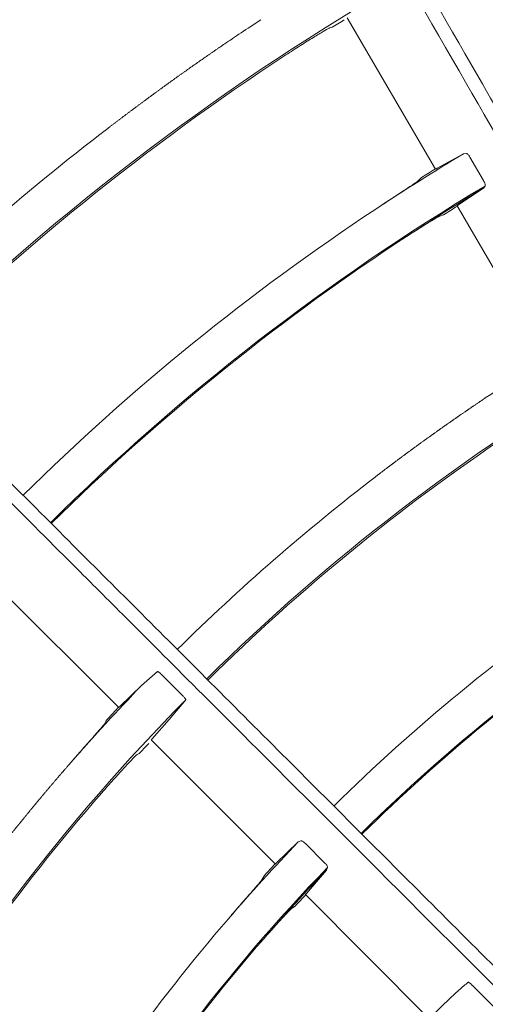
# Model space of a CAD drawing. Extents: x 0 to 420, y 0 to 297.
# Drawn here: x 111 to 113, y 228 to 232 of the extents above; entities that cross this region are included whole.
import ezdxf

# ---------------------------------------------------------------- set-up
doc = ezdxf.new("R2010")
doc.units = 0
doc.layers.add('M0', color=3, linetype='CONTINUOUS')

msp = doc.modelspace()

# ---------------------------------------------------------------- linework, layer by layer
at = {"layer": 'M0', "color": 1, "linetype": 'CONTINUOUS', "lineweight": 13}
for p, q in [((112.477219, 232.031378), (112.51603, 232.055283)), ((112.51603, 232.055283), (112.525448, 232.061097)), ((112.537564, 232.070022), (112.895789, 231.457519)), ((112.468977, 232.030105), (112.477219, 232.031378)), ((113.008226, 231.519068), (112.901988, 231.460698)), ((113.020009, 231.520651), (113.008226, 231.519068)), ((113.08984, 231.410803), (113.034446, 231.506121)), ((112.901988, 231.460698), (112.896242, 231.457616)), ((112.896242, 231.457616), (112.896553, 231.457968)), ((112.838951, 231.423556), (112.828242, 231.412521)), ((112.988358, 231.312338), (113.089181, 231.379886)), ((113.089181, 231.379886), (113.09586, 231.389069)), ((112.983063, 231.308611), (112.988358, 231.312338)), ((112.983431, 231.308697), (112.983063, 231.308611)), ((112.983199, 231.308562), (113.339545, 230.694878)), ((112.91292, 231.267507), (112.92743, 231.272326)), ((111.110198, 229.779448), (111.613234, 229.278904)), ((111.770309, 229.424336), (111.705357, 229.367274)), ((111.871118, 229.327347), (111.786426, 229.411992)), ((111.705357, 229.367274), (111.617634, 229.282888)), ((111.817551, 229.230115), (111.884541, 229.309857)), ((111.600894, 229.267556), (111.569448, 229.233481)), ((111.611352, 229.278739), (111.600894, 229.267556)), ((111.612338, 229.279791), (111.611352, 229.278739)), ((111.617634, 229.282888), (111.612944, 229.27846)), ((111.612944, 229.27846), (111.613103, 229.278772)), ((111.562473, 229.225814), (111.559297, 229.217356)), ((111.569448, 229.233481), (111.562473, 229.225814)), ((111.74908, 229.151522), (111.817551, 229.230115)), ((111.744988, 229.14659), (111.74908, 229.151522)), ((111.74524, 229.146726), (111.744988, 229.14659)), ((111.745645, 229.147132), (112.247033, 228.644967)), ((111.696071, 229.092154), (111.727196, 229.125528)), ((111.727196, 229.125528), (111.734767, 229.13365)), ((111.435661, 229.074637), (111.421103, 229.058007)), ((111.688026, 229.08844), (111.696071, 229.092154)), ((112.340093, 228.734699), (112.251005, 228.648586)), ((112.350764, 228.739047), (112.340093, 228.734699)), ((112.446517, 228.65064), (112.368487, 228.728532)), ((112.251005, 228.648586), (112.246331, 228.644142)), ((112.246331, 228.644142), (112.246453, 228.644386)), ((112.454074, 228.620953), (112.457959, 228.631438)), ((112.203072, 228.599236), (112.194397, 228.583998)), ((112.372482, 228.526593), (112.454074, 228.620953)), ((112.368397, 228.521629), (112.372482, 228.526593)), ((112.368612, 228.521745), (112.368397, 228.521629)), ((112.369291, 228.522422), (112.869435, 228.019083)), ((112.313083, 228.465118), (112.327398, 228.475065)), ((113.128399, 228.069824), (113.043768, 228.154533))]:
    msp.add_line(p, q, dxfattribs=at)
for centre, radius, start, end in [((117.854051, 223.430617), 11.934568, 120.321214, 134.731185), ((117.854072, 223.430587), 11.927984, 122.863874, 134.731003), ((117.854077, 223.430582), 11.050416, 120.768557, 134.709645), ((117.854091, 223.430567), 11.207012, 123.011972, 134.713698), ((117.854071, 223.430592), 10.156603, 120.366728, 134.684107), ((117.854091, 223.430565), 10.150013, 123.242861, 134.683877), ((117.853965, 223.430712), 10.324821, 127.499944, 134.68931), ((117.853811, 223.430996), 9.428499, 120.925933, 123.474651), ((117.819609, 223.486001), 9.370791, 121.702527, 122.107457), ((117.854095, 223.430559), 9.272469, 120.874368, 134.653952), ((117.854248, 223.430315), 9.268309, 120.938973, 123.530143), ((117.860629, 223.420159), 9.27324, 121.72894, 122.139483), ((117.854154, 223.430487), 9.429113, 123.474683, 134.659642), ((117.854062, 223.430604), 9.267965, 123.530175, 134.653835), ((117.853991, 223.430712), 8.546836, 121.005045, 123.821267), ((117.85411, 223.43054), 8.378671, 120.436495, 134.617016), ((117.894836, 223.369847), 8.620135, 123.821638, 123.937595), ((117.854072, 223.430592), 8.37198, 123.902206, 134.616773), ((117.853949, 223.430731), 8.546795, 127.499922, 134.624687), ((117.854092, 223.430564), 7.494487, 121.055635, 134.571862), ((117.854084, 223.430575), 7.651001, 124.257136, 134.580634), ((117.85414, 223.430503), 7.490092, 124.349868, 134.571543), ((117.854279, 223.430403), 8.547262, 136.005181, 138.821264), ((117.854102, 223.430559), 8.378652, 135.436469, 149.617023), ((117.596364, 223.655603), 8.204865, 138.819066, 138.940891), ((117.854088, 223.430572), 8.372006, 138.902213, 149.616745), ((117.8543, 223.43038), 7.651292, 136.111445, 139.257082), ((117.854135, 223.430538), 7.494536, 136.05569, 149.571826), ((117.85196, 223.432628), 7.65531, 137.078255, 137.553216), ((117.854686, 223.43003), 7.490813, 136.134182, 139.349658), ((117.851377, 223.433058), 7.47905, 137.128031, 137.611759), ((117.854068, 223.430587), 7.650981, 139.257121, 149.580648), ((117.854085, 223.430576), 7.490002, 139.349832, 149.571629)]:
    msp.add_arc(centre, radius, start, end, dxfattribs=at)
at = {"layer": 'M0', "color": 1, "linetype": 'CONTINUOUS', "lineweight": 13, "extrusion": (0, 0, -1)}
for points, knots in [([(109.702562, 237.661424), (109.802973, 237.487508), (109.903383, 237.313592), (109.978325, 237.183789), (110.053267, 237.053985), (110.10274, 236.968294), (110.192372, 236.813048), (110.311909, 236.606002), (110.502872, 236.275246), (110.62057, 236.071388), (110.708865, 235.918456), (110.755928, 235.83694), (110.834722, 235.700465), (110.939806, 235.518453), (111.101328, 235.238689), (111.26313, 234.958441), (111.424931, 234.678193), (111.587011, 234.397462), (111.691689, 234.216155), (111.73095, 234.148152), (111.762136, 234.094136), (111.798848, 234.030549), (111.896765, 233.860952), (112.033992, 233.623267), (112.227563, 233.287994), (112.485743, 232.840813), (112.844154, 232.220026), (113.085279, 231.802385), (113.266164, 231.489084), (113.381046, 231.290103), (113.514234, 231.059414), (113.647422, 230.828725), (113.798917, 230.566329), (113.943233, 230.316366), (114.087548, 230.066404), (114.224686, 229.828875), (114.372261, 229.573267), (114.519837, 229.317659), (114.67785, 229.043973), (114.801309, 228.830135), (114.924768, 228.616298), (115.013674, 228.462308), (115.10258, 228.308318)], [0, 0, 0, 0, 1, 1, 1, 2, 2, 2, 3, 3, 3, 4, 4, 4, 5, 5, 5, 6, 6, 6, 7, 7, 7, 8, 8, 8, 9, 9, 9, 10, 10, 10, 11, 11, 11, 12, 12, 12, 13, 13, 13, 14, 14, 14, 14]), ([(106.297104, 235.06675), (106.439106, 234.924748), (106.581107, 234.782747), (106.687091, 234.676763), (106.793075, 234.570779), (106.863042, 234.500812), (106.9898, 234.374054), (107.158851, 234.205003), (107.428913, 233.934941), (107.595363, 233.768491), (107.720231, 233.643623), (107.786788, 233.577066), (107.89822, 233.465634), (108.046832, 233.317022), (108.275258, 233.088596), (108.504079, 232.859775), (108.732901, 232.630953), (108.962117, 232.401736), (109.110154, 232.2537), (109.165678, 232.198176), (109.209781, 232.154073), (109.2617, 232.102154), (109.400175, 231.963679), (109.594244, 231.76961), (109.867994, 231.49586), (110.233116, 231.130738), (110.739986, 230.623868), (111.080989, 230.282865), (111.336798, 230.027056), (111.499265, 229.864589), (111.687622, 229.676232), (111.875978, 229.487876), (112.090224, 229.27363), (112.294318, 229.069536), (112.498411, 228.865443), (112.692353, 228.671501), (112.901056, 228.462798), (113.109759, 228.254095), (113.333223, 228.030631), (113.507821, 227.856033), (113.682418, 227.681436), (113.808151, 227.555704), (113.933883, 227.429972)], [0, 0, 0, 0, 1, 1, 1, 2, 2, 2, 3, 3, 3, 4, 4, 4, 5, 5, 5, 6, 6, 6, 7, 7, 7, 8, 8, 8, 9, 9, 9, 10, 10, 10, 11, 11, 11, 12, 12, 12, 13, 13, 13, 14, 14, 14, 14]), ([(115.019394, 228.3404), (115.010786, 228.35531), (115.002179, 228.37022), (114.990846, 228.389849), (114.976036, 228.415502), (114.956574, 228.449214), (114.934884, 228.486783), (114.877047, 228.586967), (114.803378, 228.714572), (114.711037, 228.874519), (114.464805, 229.301026), (114.085805, 229.957501), (113.815676, 230.425388), (113.625658, 230.754516), (113.489513, 230.990327), (113.395782, 231.152674), (113.377047, 231.185123), (113.360007, 231.214638), (113.339829, 231.249587), (113.286024, 231.342779), (113.209912, 231.474609), (113.116025, 231.637224), (112.865707, 232.070781), (112.489037, 232.723171), (112.220963, 233.187464), (112.03323, 233.512611), (111.898756, 233.74551), (111.80308, 233.911223), (111.792665, 233.929261), (111.78271, 233.946503), (111.772755, 233.963745)], [0, 0, 0, 0, 1, 1, 1, 2, 2, 2, 3, 3, 3, 4, 4, 4, 5, 5, 5, 6, 6, 6, 7, 7, 7, 8, 8, 8, 9, 9, 9, 10, 10, 10, 10]), ([(112.188175, 232.062094), (112.133611, 232.025824), (112.079047, 231.989553), (112.042693, 231.964822), (112.039284, 231.962503), (112.036036, 231.960286), (112.033655, 231.958661), (112.03187, 231.957442), (112.030571, 231.956556), (112.029139, 231.955577), (112.027707, 231.954599), (112.026141, 231.953528), (112.024624, 231.952491), (112.023108, 231.951453), (112.02164, 231.950449), (112.020111, 231.949402), (112.018582, 231.948355), (112.016992, 231.947264), (112.015601, 231.94631), (112.014209, 231.945357), (112.013018, 231.94454), (112.011091, 231.943217), (112.008522, 231.941453), (112.004645, 231.938789), (112.002076, 231.937023), (112.00015, 231.935698), (111.998958, 231.934877), (111.997571, 231.933922), (111.996184, 231.932966), (111.994602, 231.931876), (111.993068, 231.930818), (111.991535, 231.929761), (111.990051, 231.928737), (111.988567, 231.927713), (111.987083, 231.926689), (111.985599, 231.925664), (111.984067, 231.924605), (111.982535, 231.923546), (111.980955, 231.922453), (111.979569, 231.921495), (111.978184, 231.920537), (111.976995, 231.919714), (111.975073, 231.918382), (111.97251, 231.916607), (111.968646, 231.913927), (111.966085, 231.912149), (111.964164, 231.910816), (111.962976, 231.909991), (111.961593, 231.90903), (111.960211, 231.908068), (111.958632, 231.906971), (111.957104, 231.905908), (111.955575, 231.904844), (111.954095, 231.903814), (111.952615, 231.902783), (111.951136, 231.901752), (111.949656, 231.900721), (111.948128, 231.899656), (111.946601, 231.89859), (111.945025, 231.897491), (111.943644, 231.896527), (111.942263, 231.895563), (111.941077, 231.894735), (111.93916, 231.893395), (111.936605, 231.891608), (111.932752, 231.888912), (111.930199, 231.887124), (111.928284, 231.885783), (111.9271, 231.884953), (111.92572, 231.883986), (111.924341, 231.883018), (111.922765, 231.881913), (111.921244, 231.880844), (111.919722, 231.879776), (111.918255, 231.878745), (111.916769, 231.877701), (111.915284, 231.876656), (111.913781, 231.875599), (111.912296, 231.874555), (111.910811, 231.87351), (111.909344, 231.872477), (111.907824, 231.871407), (111.906304, 231.870336), (111.904731, 231.869227), (111.903354, 231.868256), (111.901977, 231.867285), (111.900796, 231.866452), (111.898886, 231.865103), (111.89634, 231.863304), (111.8925, 231.86059), (111.889955, 231.85879), (111.888046, 231.857439), (111.886866, 231.856603), (111.885491, 231.85563), (111.884117, 231.854656), (111.882549, 231.853544), (111.88103, 231.852467), (111.87951, 231.851389), (111.87804, 231.850346), (111.87657, 231.849302), (111.8751, 231.848258), (111.873629, 231.847214), (111.872111, 231.846135), (111.870593, 231.845056), (111.869027, 231.843941), (111.867655, 231.842965), (111.866282, 231.841989), (111.865104, 231.84115), (111.8632, 231.839793), (111.860661, 231.837984), (111.856833, 231.835253), (111.854295, 231.833442), (111.852392, 231.832084), (111.851216, 231.831243), (111.849846, 231.830263), (111.848475, 231.829284), (111.846912, 231.828166), (111.845397, 231.827082), (111.843883, 231.825998), (111.842416, 231.824948), (111.840951, 231.823898), (111.839485, 231.822848), (111.83802, 231.821797), (111.836506, 231.820712), (111.834993, 231.819626), (111.833431, 231.818506), (111.832063, 231.817524), (111.830695, 231.816542), (111.82952, 231.815698), (111.827622, 231.814333), (111.825091, 231.812513), (111.821274, 231.809766), (111.818744, 231.807944), (111.816847, 231.806578), (111.815674, 231.805731), (111.814308, 231.804746), (111.812942, 231.803761), (111.811383, 231.802636), (111.809873, 231.801546), (111.808363, 231.800456), (111.806901, 231.7994), (111.80544, 231.798344), (111.803979, 231.797287), (111.802518, 231.796231), (111.801009, 231.795139), (111.7995, 231.794047), (111.797943, 231.792919), (111.796579, 231.791931), (111.795215, 231.790943), (111.794044, 231.790095), (111.792151, 231.788722), (111.789628, 231.786891), (111.785822, 231.784128), (111.783301, 231.782296), (111.781409, 231.780921), (111.78024, 231.78007), (111.778878, 231.779079), (111.777516, 231.778088), (111.775962, 231.776957), (111.774457, 231.77586), (111.772951, 231.774763), (111.771495, 231.773701), (111.770038, 231.772638), (111.768581, 231.771576), (111.767124, 231.770513), (111.76562, 231.769415), (111.764116, 231.768316), (111.762564, 231.767183), (111.761204, 231.766189), (111.759844, 231.765195), (111.758677, 231.764342), (111.75679, 231.762961), (111.754275, 231.761119), (111.750481, 231.75834), (111.747967, 231.756497), (111.746081, 231.755115), (111.744915, 231.754259), (111.743558, 231.753262), (111.7422, 231.752265), (111.740651, 231.751127), (111.73915, 231.750024), (111.737649, 231.748921), (111.736197, 231.747853), (111.734745, 231.746784), (111.733292, 231.745715), (111.73184, 231.744646), (111.730341, 231.743542), (111.728841, 231.742437), (111.727294, 231.741297), (111.725938, 231.740297), (111.724583, 231.739298), (111.723419, 231.738439), (111.721538, 231.73705), (111.719031, 231.735198), (111.715249, 231.732403), (111.712742, 231.730549), (111.710863, 231.729159), (111.7097, 231.728298), (111.708347, 231.727295), (111.706994, 231.726292), (111.705449, 231.725148), (111.703953, 231.724039), (111.702457, 231.722929), (111.701009, 231.721855), (111.699562, 231.72078), (111.698114, 231.719705), (111.696666, 231.71863), (111.695171, 231.717519), (111.693676, 231.716408), (111.692134, 231.715261), (111.690783, 231.714256), (111.689432, 231.71325), (111.688271, 231.712387), (111.686396, 231.71099), (111.683896, 231.709128), (111.680126, 231.706316), (111.677628, 231.704452), (111.675754, 231.703054), (111.674596, 231.702188), (111.673247, 231.701179), (111.671897, 231.700171), (111.670358, 231.699019), (111.668867, 231.697904), (111.667376, 231.696789), (111.665935, 231.69571), (111.664489, 231.694627), (111.663043, 231.693545), (111.661594, 231.692459), (111.660113, 231.691348), (111.658631, 231.690237), (111.657119, 231.689102), (111.655738, 231.688066), (111.654358, 231.68703), (111.65311, 231.686093), (111.651365, 231.684782)], [0, 0, 0, 0, 1, 1, 1, 2, 2, 2, 3, 3, 3, 4, 4, 4, 5, 5, 5, 6, 6, 6, 7, 7, 7, 8, 8, 8, 9, 9, 9, 10, 10, 10, 11, 11, 11, 12, 12, 12, 13, 13, 13, 14, 14, 14, 15, 15, 15, 16, 16, 16, 17, 17, 17, 18, 18, 18, 19, 19, 19, 20, 20, 20, 21, 21, 21, 22, 22, 22, 23, 23, 23, 24, 24, 24, 25, 25, 25, 26, 26, 26, 27, 27, 27, 28, 28, 28, 29, 29, 29, 30, 30, 30, 31, 31, 31, 32, 32, 32, 33, 33, 33, 34, 34, 34, 35, 35, 35, 36, 36, 36, 37, 37, 37, 38, 38, 38, 39, 39, 39, 40, 40, 40, 41, 41, 41, 42, 42, 42, 43, 43, 43, 44, 44, 44, 45, 45, 45, 46, 46, 46, 47, 47, 47, 48, 48, 48, 49, 49, 49, 50, 50, 50, 51, 51, 51, 52, 52, 52, 53, 53, 53, 54, 54, 54, 55, 55, 55, 56, 56, 56, 57, 57, 57, 58, 58, 58, 59, 59, 59, 60, 60, 60, 61, 61, 61, 62, 62, 62, 63, 63, 63, 64, 64, 64, 65, 65, 65, 66, 66, 66, 67, 67, 67, 68, 68, 68, 69, 69, 69, 70, 70, 70, 71, 71, 71, 72, 72, 72, 73, 73, 73, 74, 74, 74, 75, 75, 75, 76, 76, 76, 77, 77, 77, 78, 78, 78, 78]), ([(113.845228, 227.43943), (113.833054, 227.451604), (113.820881, 227.463778), (113.804854, 227.479806), (113.78391, 227.500751), (113.756384, 227.528278), (113.725711, 227.558953), (113.643914, 227.640754), (113.539729, 227.744943), (113.409137, 227.875541), (113.060907, 228.223785), (112.524913, 228.759799), (112.14289, 229.141829), (111.874163, 229.410563), (111.681624, 229.603101), (111.549069, 229.735657), (111.522574, 229.762152), (111.498475, 229.78625), (111.46994, 229.814786), (111.393848, 229.890877), (111.28621, 229.998516), (111.153433, 230.13129), (110.799432, 230.485286), (110.266745, 231.017956), (109.887639, 231.397047), (109.622149, 231.662527), (109.431979, 231.852688), (109.296672, 231.987989), (109.281943, 232.002716), (109.267865, 232.016794), (109.253786, 232.030872)], [0, 0, 0, 0, 1, 1, 1, 2, 2, 2, 3, 3, 3, 4, 4, 4, 5, 5, 5, 6, 6, 6, 7, 7, 7, 8, 8, 8, 9, 9, 9, 10, 10, 10, 10]), ([(112.289965, 231.919574), (112.309801, 231.932465), (112.329636, 231.945356), (112.348494, 231.957404), (112.367351, 231.969452), (112.385231, 231.980657), (112.400869, 231.990289), (112.416507, 231.999921), (112.429902, 232.00798), (112.44107, 232.014683), (112.450653, 232.020434), (112.458596, 232.025186), (112.464426, 232.028026), (112.466053, 232.028818), (112.467515, 232.029461), (112.468977, 232.030105)], [0, 0, 0, 0, 1, 1, 1, 2, 2, 2, 3, 3, 3, 4, 4, 4, 5, 5, 5, 5]), ([(103.679234, 231.679091), (103.85315, 231.578681), (104.027066, 231.478271), (104.156869, 231.403329), (104.286673, 231.328387), (104.372364, 231.278913), (104.527611, 231.189281), (104.734656, 231.069743), (105.065412, 230.878781), (105.269271, 230.761083), (105.422202, 230.672788), (105.503718, 230.625725), (105.640193, 230.546931), (105.822205, 230.441847), (106.101969, 230.280325), (106.382217, 230.118523), (106.662465, 229.956722), (106.943196, 229.794641), (107.124503, 229.689964), (107.192506, 229.650703), (107.246522, 229.619517), (107.310109, 229.582805), (107.479706, 229.484889), (107.717391, 229.347661), (108.052664, 229.154091), (108.499845, 228.89591), (109.120632, 228.537499), (109.538273, 228.296373), (109.851574, 228.115489), (110.050556, 228.000607), (110.281244, 227.867419), (110.511933, 227.734231), (110.774329, 227.582736), (111.024292, 227.43842), (111.274254, 227.294104), (111.511784, 227.156967), (111.767392, 227.009391), (112.022999, 226.861816), (112.296686, 226.703803), (112.510523, 226.580344), (112.724361, 226.456885), (112.878351, 226.367979), (113.03234, 226.279073)], [0, 0, 0, 0, 1, 1, 1, 2, 2, 2, 3, 3, 3, 4, 4, 4, 5, 5, 5, 6, 6, 6, 7, 7, 7, 8, 8, 8, 9, 9, 9, 10, 10, 10, 11, 11, 11, 12, 12, 12, 13, 13, 13, 14, 14, 14, 14]), ([(111.655738, 231.688066), (111.654503, 231.687139), (111.653268, 231.686212), (111.651365, 231.684782), (111.648828, 231.682875), (111.645105, 231.680073), (111.642625, 231.678206), (111.640765, 231.676806), (111.639605, 231.675931), (111.638258, 231.674915), (111.63691, 231.673899), (111.635375, 231.672741), (111.633892, 231.671622), (111.632408, 231.670502), (111.630976, 231.669421), (111.629527, 231.668326), (111.628079, 231.667231), (111.626613, 231.666123), (111.625165, 231.665028), (111.623717, 231.663933), (111.622286, 231.66285), (111.620804, 231.661728), (111.619322, 231.660605), (111.617788, 231.659443), (111.616446, 231.658425), (111.615103, 231.657407), (111.613951, 231.656534), (111.612089, 231.65512), (111.609606, 231.653235), (111.605861, 231.65039), (111.60338, 231.648503), (111.601518, 231.647088), (111.600368, 231.646212), (111.599028, 231.645191), (111.597688, 231.64417), (111.596158, 231.643006), (111.594678, 231.641877), (111.593197, 231.640749), (111.591765, 231.639656), (111.59033, 231.638561), (111.588894, 231.637465), (111.587454, 231.636366), (111.585983, 231.635242), (111.584511, 231.634118), (111.583009, 231.632969), (111.581638, 231.63192), (111.580267, 231.630872), (111.579027, 231.629924), (111.577295, 231.628597), (111.574986, 231.626829), (111.571804, 231.624389), (111.568621, 231.621949)], [0, 0, 0, 0, 1, 1, 1, 2, 2, 2, 3, 3, 3, 4, 4, 4, 5, 5, 5, 6, 6, 6, 7, 7, 7, 8, 8, 8, 9, 9, 9, 10, 10, 10, 11, 11, 11, 12, 12, 12, 13, 13, 13, 14, 14, 14, 15, 15, 15, 16, 16, 16, 17, 17, 17, 17]), ([(113.020009, 231.520651), (113.020909, 231.52052), (113.021809, 231.52039), (113.022846, 231.519835), (113.023952, 231.519243), (113.025214, 231.518169), (113.026512, 231.516862), (113.02781, 231.515556), (113.029144, 231.514016), (113.030472, 231.512187), (113.0318, 231.510358), (113.033123, 231.508239), (113.034446, 231.506121)], [0, 0, 0, 0, 1, 1, 1, 2, 2, 2, 3, 3, 3, 4, 4, 4, 4]), ([(112.828242, 231.412521), (112.8241, 231.409397), (112.819958, 231.406273), (112.814627, 231.402511), (112.806489, 231.39677), (112.79558, 231.389542), (112.78253, 231.380902), (112.76948, 231.372261), (112.754289, 231.362208), (112.735669, 231.349916), (112.71705, 231.337625), (112.695001, 231.323096), (112.679483, 231.312855), (112.668652, 231.305707), (112.661002, 231.300649), (112.653352, 231.29559)], [0, 0, 0, 0, 1, 1, 1, 2, 2, 2, 3, 3, 3, 4, 4, 4, 5, 5, 5, 5]), ([(113.08984, 231.410803), (113.090942, 231.408778), (113.092044, 231.406753), (113.092972, 231.40476), (113.0939, 231.402768), (113.094655, 231.400807), (113.095237, 231.398991), (113.095819, 231.397175), (113.096229, 231.395503), (113.09643, 231.394007), (113.096632, 231.392511), (113.096627, 231.39119), (113.096384, 231.390284), (113.096254, 231.389801), (113.096057, 231.389435), (113.09586, 231.389069)], [0, 0, 0, 0, 1, 1, 1, 2, 2, 2, 3, 3, 3, 4, 4, 4, 5, 5, 5, 5]), ([(112.73466, 231.156334), (112.754443, 231.169327), (112.774226, 231.18232), (112.793043, 231.194457), (112.81186, 231.206594), (112.829711, 231.217874), (112.845315, 231.227572), (112.860919, 231.237269), (112.874274, 231.245382), (112.885439, 231.252109), (112.895012, 231.257878), (112.902973, 231.262627), (112.908744, 231.265517), (112.910233, 231.266263), (112.911576, 231.266885), (112.91292, 231.267507)], [0, 0, 0, 0, 1, 1, 1, 2, 2, 2, 3, 3, 3, 4, 4, 4, 5, 5, 5, 5]), ([(112.924018, 230.412385), (112.924644, 230.412827), (112.925269, 230.413269), (112.926252, 230.413962), (112.927563, 230.414887), (112.929508, 230.416259), (112.930721, 230.417114), (112.931632, 230.417756), (112.93213, 230.418107), (112.932957, 230.418689), (112.934059, 230.419464), (112.935742, 230.42065), (112.937429, 230.421836), (112.939116, 230.423022), (112.940806, 230.42421), (112.941904, 230.42498), (112.942727, 230.425559), (112.943216, 230.425902), (112.944142, 230.426552), (112.945376, 230.427418), (112.947384, 230.428827), (112.948619, 230.429692), (112.949544, 230.430341), (112.950034, 230.430684), (112.950858, 230.431261), (112.951956, 230.43203), (112.953647, 230.433214), (112.955339, 230.434397), (112.95703, 230.43558), (112.958722, 230.436762), (112.959821, 230.43753), (112.960645, 230.438105), (112.961136, 230.438448), (112.962063, 230.439095), (112.963299, 230.439958), (112.965312, 230.441361), (112.966548, 230.442224), (112.967476, 230.44287), (112.967967, 230.443212), (112.968792, 230.443787), (112.969892, 230.444553), (112.971586, 230.445733), (112.97328, 230.446912), (112.974975, 230.448091), (112.97667, 230.449268), (112.977771, 230.450033), (112.978596, 230.450607), (112.979088, 230.450948), (112.980016, 230.451593), (112.981255, 230.452452), (112.983271, 230.453851), (112.984509, 230.45471), (112.985439, 230.455354), (112.98593, 230.455695), (112.986757, 230.456268), (112.987859, 230.457031), (112.989556, 230.458206), (112.991253, 230.45938), (112.992951, 230.460555), (112.994649, 230.461728), (112.995752, 230.46249), (112.996579, 230.463062), (112.997071, 230.463402), (112.998002, 230.464044), (112.999242, 230.464901), (113.001262, 230.466294), (113.002503, 230.46715), (113.003434, 230.467792), (113.003927, 230.468131), (113.004755, 230.468702), (113.005858, 230.469462), (113.007558, 230.470633), (113.009259, 230.471803), (113.01096, 230.472974), (113.012662, 230.474144), (113.013765, 230.474902), (113.014592, 230.47547), (113.015081, 230.475806), (113.016019, 230.47645), (113.017269, 230.477308), (113.019317, 230.478713), (113.020528, 230.479544), (113.021436, 230.480167), (113.021874, 230.480467), (113.022783, 230.48109), (113.023995, 230.48192), (113.026044, 230.483323), (113.027296, 230.48418), (113.028234, 230.484822), (113.028724, 230.485158), (113.029552, 230.485724), (113.030657, 230.486479), (113.032363, 230.487645), (113.034068, 230.488809), (113.035773, 230.489974), (113.037477, 230.491137), (113.038585, 230.491892), (113.039415, 230.492459), (113.03991, 230.492796), (113.040844, 230.493432), (113.04209, 230.494281), (113.044118, 230.495662), (113.045364, 230.49651), (113.046299, 230.497146), (113.046794, 230.497483), (113.047625, 230.498048), (113.048734, 230.498802), (113.05044, 230.499963), (113.052148, 230.501122), (113.053855, 230.502282), (113.055564, 230.503441), (113.056673, 230.504193), (113.057505, 230.504758), (113.058, 230.505094), (113.058936, 230.505728), (113.060185, 230.506574), (113.062217, 230.50795), (113.063464, 230.508795), (113.0644, 230.509428), (113.064894, 230.509763), (113.065729, 230.510327), (113.066842, 230.511079), (113.06856, 230.51224), (113.07026, 230.513389), (113.071961, 230.514537), (113.073644, 230.515673), (113.074793, 230.516449), (113.075655, 230.51703), (113.076216, 230.517409), (113.07706, 230.517977), (113.078361, 230.518854), (113.080333, 230.520182), (113.082305, 230.521509)], [0, 0, 0, 0, 1, 1, 1, 2, 2, 2, 3, 3, 3, 4, 4, 4, 5, 5, 5, 6, 6, 6, 7, 7, 7, 8, 8, 8, 9, 9, 9, 10, 10, 10, 11, 11, 11, 12, 12, 12, 13, 13, 13, 14, 14, 14, 15, 15, 15, 16, 16, 16, 17, 17, 17, 18, 18, 18, 19, 19, 19, 20, 20, 20, 21, 21, 21, 22, 22, 22, 23, 23, 23, 24, 24, 24, 25, 25, 25, 26, 26, 26, 27, 27, 27, 28, 28, 28, 29, 29, 29, 30, 30, 30, 31, 31, 31, 32, 32, 32, 33, 33, 33, 34, 34, 34, 35, 35, 35, 36, 36, 36, 37, 37, 37, 38, 38, 38, 39, 39, 39, 40, 40, 40, 41, 41, 41, 42, 42, 42, 43, 43, 43, 44, 44, 44, 44]), ([(112.650999, 230.211366), (112.652458, 230.212486), (112.653917, 230.213605), (112.655338, 230.214694), (112.65676, 230.215784), (112.658144, 230.216843), (112.65968, 230.218019), (112.661217, 230.219195), (112.662906, 230.220487), (112.664024, 230.221341), (112.664863, 230.221982), (112.66538, 230.222377), (112.666197, 230.223001), (112.667286, 230.223833), (112.668909, 230.225072), (112.670545, 230.226319), (112.67218, 230.227567), (112.673828, 230.228823), (112.674894, 230.229635), (112.675693, 230.230244), (112.676164, 230.230603), (112.677069, 230.231291), (112.678275, 230.232209), (112.680252, 230.233714), (112.681421, 230.234602), (112.682298, 230.235269), (112.682721, 230.23559), (112.683599, 230.236257), (112.684769, 230.237145), (112.686746, 230.238647), (112.687954, 230.239564), (112.68886, 230.240251), (112.689333, 230.24061), (112.690133, 230.241216), (112.691199, 230.242024), (112.692845, 230.243273), (112.694492, 230.244519), (112.696138, 230.245765), (112.697784, 230.24701), (112.698853, 230.247819), (112.699654, 230.248425), (112.700132, 230.248786), (112.701034, 230.249468), (112.702237, 230.250377), (112.704195, 230.251855), (112.705398, 230.252764), (112.7063, 230.253445), (112.706778, 230.253805), (112.707581, 230.254411), (112.708651, 230.255218), (112.710299, 230.25646), (112.711948, 230.257702), (112.713597, 230.258944), (112.715246, 230.260185), (112.716317, 230.260991), (112.71712, 230.261595), (112.717599, 230.261955), (112.718503, 230.262634), (112.719708, 230.26354), (112.72167, 230.265014), (112.722875, 230.265919), (112.723779, 230.266598), (112.724258, 230.266957), (112.725062, 230.26756), (112.726135, 230.268364), (112.727786, 230.269603), (112.729438, 230.27084), (112.73109, 230.272078), (112.732743, 230.273315), (112.733816, 230.274118), (112.734621, 230.27472), (112.7351, 230.275079), (112.736005, 230.275756), (112.737213, 230.276658), (112.739178, 230.278127), (112.740386, 230.279029), (112.741292, 230.279705), (112.741772, 230.280063), (112.742578, 230.280664), (112.743652, 230.281466), (112.745307, 230.282701), (112.746962, 230.283934), (112.748617, 230.285167), (112.750273, 230.2864), (112.751348, 230.2872), (112.752154, 230.287801), (112.752634, 230.288158), (112.753541, 230.288832), (112.754751, 230.289732), (112.756721, 230.291196), (112.757931, 230.292095), (112.758838, 230.292769), (112.759319, 230.293125), (112.760126, 230.293724), (112.761202, 230.294523), (112.76286, 230.295753), (112.764518, 230.296982), (112.766176, 230.298211), (112.767836, 230.29944), (112.768913, 230.300237), (112.769721, 230.300836), (112.770202, 230.301192), (112.771111, 230.301864), (112.772323, 230.30276), (112.774297, 230.304219), (112.775509, 230.305115), (112.776418, 230.305787), (112.776899, 230.306142), (112.777708, 230.306739), (112.778786, 230.307535), (112.780447, 230.308761), (112.782109, 230.309986), (112.783771, 230.311211), (112.785435, 230.312437), (112.786512, 230.31323), (112.787319, 230.313825), (112.787797, 230.314177), (112.788714, 230.314851), (112.789935, 230.31575), (112.791936, 230.317221), (112.79312, 230.31809), (112.794007, 230.318743), (112.794435, 230.319057), (112.795324, 230.319709), (112.796508, 230.320578), (112.79851, 230.322048), (112.799733, 230.322945), (112.800649, 230.323617), (112.801128, 230.323968), (112.801938, 230.324561), (112.803017, 230.325352), (112.804684, 230.326573), (112.80635, 230.327792), (112.808016, 230.329012), (112.809682, 230.33023), (112.810764, 230.331021), (112.811575, 230.331614), (112.812059, 230.331967), (112.812972, 230.332634), (112.81419, 230.333523), (112.816171, 230.33497), (112.817389, 230.335858), (112.818302, 230.336524), (112.818786, 230.336877), (112.819599, 230.337469), (112.820682, 230.338258), (112.82235, 230.339474), (112.824019, 230.340689), (112.825687, 230.341903), (112.827357, 230.343118), (112.828441, 230.343906), (112.829255, 230.344497), (112.829739, 230.344849), (112.830653, 230.345513), (112.831873, 230.346399), (112.833859, 230.347841), (112.835079, 230.348726), (112.835994, 230.34939), (112.836479, 230.349741), (112.837293, 230.350331), (112.838378, 230.351118), (112.840049, 230.352329), (112.841721, 230.35354), (112.843393, 230.35475), (112.845066, 230.35596), (112.846152, 230.356746), (112.846967, 230.357335), (112.847452, 230.357685), (112.848368, 230.358347), (112.84959, 230.35923), (112.851579, 230.360667), (112.852802, 230.361549), (112.853718, 230.362211), (112.854204, 230.362561), (112.855019, 230.363149), (112.856107, 230.363933), (112.857781, 230.36514), (112.859456, 230.366346), (112.861131, 230.367552), (112.862807, 230.368757), (112.863895, 230.36954), (112.864711, 230.370127), (112.865197, 230.370476), (112.866115, 230.371136), (112.867339, 230.372016), (112.869332, 230.373447), (112.870557, 230.374326), (112.871475, 230.374986), (112.871962, 230.375334), (112.872779, 230.37592), (112.873868, 230.376701), (112.875546, 230.377904), (112.877224, 230.379106), (112.878902, 230.380308), (112.88058, 230.381509), (112.88167, 230.382289), (112.882488, 230.382874), (112.882975, 230.383222), (112.883895, 230.383879), (112.885121, 230.384756), (112.887118, 230.386182), (112.888345, 230.387058), (112.889265, 230.387715), (112.889752, 230.388063), (112.890571, 230.388647), (112.891662, 230.389425), (112.893342, 230.390623), (112.895024, 230.391821), (112.896706, 230.393019), (112.898389, 230.394217), (112.899479, 230.394993), (112.900296, 230.395575), (112.90078, 230.395919), (112.901707, 230.396577), (112.902943, 230.397456), (112.904968, 230.398894), (112.906165, 230.399745), (112.907063, 230.400383), (112.907496, 230.40069), (112.908395, 230.401328), (112.909594, 230.402177), (112.91162, 230.403614), (112.912856, 230.40449), (112.913784, 230.405147), (112.914267, 230.40549), (112.915088, 230.406071), (112.916181, 230.406845), (112.917874, 230.408043), (112.919552, 230.409229), (112.92123, 230.410415), (112.922893, 230.41159), (112.924018, 230.412385), (112.924863, 230.412982), (112.925405, 230.413365), (112.926252, 230.413962)], [0, 0, 0, 0, 1, 1, 1, 2, 2, 2, 3, 3, 3, 4, 4, 4, 5, 5, 5, 6, 6, 6, 7, 7, 7, 8, 8, 8, 9, 9, 9, 10, 10, 10, 11, 11, 11, 12, 12, 12, 13, 13, 13, 14, 14, 14, 15, 15, 15, 16, 16, 16, 17, 17, 17, 18, 18, 18, 19, 19, 19, 20, 20, 20, 21, 21, 21, 22, 22, 22, 23, 23, 23, 24, 24, 24, 25, 25, 25, 26, 26, 26, 27, 27, 27, 28, 28, 28, 29, 29, 29, 30, 30, 30, 31, 31, 31, 32, 32, 32, 33, 33, 33, 34, 34, 34, 35, 35, 35, 36, 36, 36, 37, 37, 37, 38, 38, 38, 39, 39, 39, 40, 40, 40, 41, 41, 41, 42, 42, 42, 43, 43, 43, 44, 44, 44, 45, 45, 45, 46, 46, 46, 47, 47, 47, 48, 48, 48, 49, 49, 49, 50, 50, 50, 51, 51, 51, 52, 52, 52, 53, 53, 53, 54, 54, 54, 55, 55, 55, 56, 56, 56, 57, 57, 57, 58, 58, 58, 59, 59, 59, 60, 60, 60, 61, 61, 61, 62, 62, 62, 63, 63, 63, 64, 64, 64, 65, 65, 65, 66, 66, 66, 67, 67, 67, 68, 68, 68, 69, 69, 69, 70, 70, 70, 71, 71, 71, 72, 72, 72, 73, 73, 73, 74, 74, 74, 75, 75, 75, 76, 76, 76, 77, 77, 77, 78, 78, 78, 78]), ([(112.944258, 226.265264), (112.929349, 226.273872), (112.914439, 226.282481), (112.89481, 226.293814), (112.869158, 226.308625), (112.835446, 226.32809), (112.797879, 226.349781), (112.697698, 226.407623), (112.570097, 226.481298), (112.410154, 226.573646), (111.983657, 226.819896), (111.327196, 227.19892), (110.859314, 227.469058), (110.530189, 227.659082), (110.294378, 227.795227), (110.132032, 227.888958), (110.099582, 227.907693), (110.070067, 227.924734), (110.035119, 227.944911), (109.941926, 227.998716), (109.810096, 228.074828), (109.64748, 228.168713), (109.21392, 228.419024), (108.561518, 228.795674), (108.097214, 229.063729), (107.772059, 229.251449), (107.539153, 229.385911), (107.373437, 229.481581), (107.355398, 229.491995), (107.338156, 229.501949), (107.320913, 229.511903)], [0, 0, 0, 0, 1, 1, 1, 2, 2, 2, 3, 3, 3, 4, 4, 4, 5, 5, 5, 6, 6, 6, 7, 7, 7, 8, 8, 8, 9, 9, 9, 10, 10, 10, 10]), ([(111.770309, 229.424336), (111.770819, 229.424312), (111.77133, 229.424288), (111.771907, 229.42408), (111.772777, 229.423767), (111.773798, 229.423035), (111.775002, 229.422128), (111.776205, 229.421221), (111.777591, 229.420139), (111.779231, 229.418719), (111.78087, 229.4173), (111.782764, 229.415545), (111.784091, 229.414279), (111.785079, 229.413336), (111.785753, 229.412664), (111.786426, 229.411992)], [0, 0, 0, 0, 1, 1, 1, 2, 2, 2, 3, 3, 3, 4, 4, 4, 5, 5, 5, 5]), ([(111.871118, 229.327347), (111.872762, 229.325661), (111.874406, 229.323975), (111.875928, 229.322325), (111.877451, 229.320674), (111.878852, 229.31906), (111.880046, 229.317586), (111.881239, 229.316112), (111.882226, 229.314779), (111.883021, 229.313637), (111.883773, 229.312558), (111.884356, 229.311649), (111.884515, 229.310903), (111.884595, 229.310527), (111.884568, 229.310192), (111.884541, 229.309857)], [0, 0, 0, 0, 1, 1, 1, 2, 2, 2, 3, 3, 3, 4, 4, 4, 5, 5, 5, 5]), ([(111.559297, 229.217356), (111.556518, 229.213685), (111.553738, 229.210013), (111.550121, 229.20558), (111.544151, 229.198261), (111.535898, 229.188866), (111.525996, 229.177574), (111.516094, 229.166282), (111.504543, 229.153093), (111.48979, 229.136287), (111.475036, 229.119481), (111.45708, 229.099059), (111.445779, 229.086178), (111.441878, 229.081732), (111.43877, 229.078184), (111.435661, 229.074637)], [0, 0, 0, 0, 1, 1, 1, 2, 2, 2, 3, 3, 3, 4, 4, 4, 5, 5, 5, 5]), ([(111.545038, 228.933878), (111.56069, 228.951666), (111.576342, 228.969453), (111.591298, 228.986154), (111.606253, 229.002854), (111.62051, 229.018467), (111.633021, 229.031944), (111.645531, 229.045421), (111.656295, 229.056762), (111.66528, 229.066201), (111.672975, 229.074285), (111.679365, 229.080973), (111.684224, 229.085254), (111.68557, 229.086439), (111.686798, 229.08744), (111.688026, 229.08844)], [0, 0, 0, 0, 1, 1, 1, 2, 2, 2, 3, 3, 3, 4, 4, 4, 5, 5, 5, 5]), ([(111.284981, 228.898491), (111.28547, 228.89908), (111.28596, 228.899669), (111.28673, 228.900593), (111.287757, 228.901825), (111.28928, 228.903653), (111.290231, 228.904794), (111.290945, 228.905649), (111.291336, 228.906118), (111.291983, 228.906894), (111.292847, 228.907928), (111.294166, 228.909508), (111.295489, 228.911091), (111.296811, 228.912673), (111.298136, 228.914258), (111.298996, 228.915287), (111.299642, 228.916058), (111.300026, 228.916517), (111.300752, 228.917383), (111.30172, 228.918539), (111.303296, 228.92042), (111.304264, 228.921575), (111.30499, 228.922442), (111.305374, 228.9229), (111.306021, 228.92367), (111.306882, 228.924697), (111.308209, 228.926278), (111.309537, 228.927859), (111.310864, 228.929439), (111.312193, 228.931019), (111.313056, 228.932045), (111.313703, 228.932815), (111.314088, 228.933273), (111.314816, 228.934138), (111.315787, 228.935291), (111.317368, 228.937168), (111.318339, 228.938321), (111.319067, 228.939185), (111.319453, 228.939643), (111.320101, 228.940411), (111.320965, 228.941436), (111.322296, 228.943014), (111.323628, 228.944591), (111.324959, 228.946168), (111.326292, 228.947745), (111.327158, 228.948769), (111.327806, 228.949536), (111.328193, 228.949993), (111.328923, 228.950856), (111.329897, 228.952007), (111.331482, 228.95388), (111.332456, 228.95503), (111.333187, 228.955893), (111.333574, 228.956349), (111.334224, 228.957116), (111.335091, 228.958139), (111.336426, 228.959713), (111.337761, 228.961287), (111.339097, 228.96286), (111.340434, 228.964434), (111.341302, 228.965455), (111.341953, 228.966221), (111.34234, 228.966677), (111.343073, 228.967538), (111.34405, 228.968687), (111.34564, 228.970555), (111.346617, 228.971703), (111.34735, 228.972564), (111.347738, 228.97302), (111.34839, 228.973785), (111.349259, 228.974805), (111.350598, 228.976376), (111.351938, 228.977947), (111.353278, 228.979518), (111.35462, 228.981088), (111.355489, 228.982105), (111.356141, 228.982868), (111.356526, 228.98332), (111.357266, 228.984184), (111.358251, 228.985337), (111.359865, 228.987224), (111.36082, 228.98834), (111.361536, 228.989177), (111.361881, 228.989581), (111.362598, 228.990417), (111.363554, 228.991533), (111.36517, 228.993418), (111.366157, 228.99457), (111.366898, 228.995433), (111.367284, 228.995884), (111.367938, 228.996645), (111.368809, 228.99766), (111.370155, 228.999228), (111.3715, 229.000794), (111.372846, 229.00236), (111.374192, 229.003924), (111.375066, 229.004941), (111.375721, 229.005703), (111.376112, 229.006156), (111.376849, 229.007013), (111.377833, 229.008156), (111.379435, 229.010014), (111.380419, 229.011156), (111.381157, 229.012013), (111.381548, 229.012466), (111.382205, 229.013227), (111.38308, 229.014242), (111.384428, 229.015805), (111.385778, 229.017367), (111.387127, 229.018929), (111.388477, 229.020491), (111.389354, 229.021505), (111.390011, 229.022265), (111.390403, 229.022718), (111.391143, 229.023573), (111.39213, 229.024713), (111.393736, 229.026568), (111.394723, 229.027707), (111.395462, 229.028561), (111.395853, 229.029012), (111.396514, 229.029773), (111.397394, 229.030788), (111.398752, 229.032354), (111.400098, 229.033904), (111.401443, 229.035453), (111.402775, 229.036986), (111.403684, 229.038032), (111.404366, 229.038817), (111.404811, 229.039328), (111.405479, 229.040096), (111.406509, 229.041279), (111.408069, 229.043072), (111.40963, 229.044864)], [0, 0, 0, 0, 1, 1, 1, 2, 2, 2, 3, 3, 3, 4, 4, 4, 5, 5, 5, 6, 6, 6, 7, 7, 7, 8, 8, 8, 9, 9, 9, 10, 10, 10, 11, 11, 11, 12, 12, 12, 13, 13, 13, 14, 14, 14, 15, 15, 15, 16, 16, 16, 17, 17, 17, 18, 18, 18, 19, 19, 19, 20, 20, 20, 21, 21, 21, 22, 22, 22, 23, 23, 23, 24, 24, 24, 25, 25, 25, 26, 26, 26, 27, 27, 27, 28, 28, 28, 29, 29, 29, 30, 30, 30, 31, 31, 31, 32, 32, 32, 33, 33, 33, 34, 34, 34, 35, 35, 35, 36, 36, 36, 37, 37, 37, 38, 38, 38, 39, 39, 39, 40, 40, 40, 41, 41, 41, 42, 42, 42, 43, 43, 43, 44, 44, 44, 44]), ([(111.073292, 228.633659), (111.074412, 228.635118), (111.075532, 228.636577), (111.076622, 228.637997), (111.077713, 228.639417), (111.078776, 228.640799), (111.079956, 228.642333), (111.081136, 228.643866), (111.082433, 228.645551), (111.083292, 228.646666), (111.083936, 228.647502), (111.084333, 228.648017), (111.084961, 228.648832), (111.085798, 228.649917), (111.087045, 228.651534), (111.088301, 228.653162), (111.089558, 228.65479), (111.090825, 228.65643), (111.091644, 228.65749), (111.092258, 228.658285), (111.092621, 228.658754), (111.093316, 228.659653), (111.094244, 228.660852), (111.095765, 228.662816), (111.096664, 228.663978), (111.097338, 228.664849), (111.097663, 228.665269), (111.098338, 228.666139), (111.099238, 228.6673), (111.10076, 228.669263), (111.10169, 228.670461), (111.102387, 228.671359), (111.102751, 228.671828), (111.103367, 228.672621), (111.104187, 228.673677), (111.105455, 228.675309), (111.106722, 228.676939), (111.107989, 228.678569), (111.109257, 228.680198), (111.11008, 228.681255), (111.110698, 228.682048), (111.111065, 228.682521), (111.11176, 228.683412), (111.112687, 228.684601), (111.114196, 228.686537), (111.115123, 228.687725), (111.115818, 228.688617), (111.116186, 228.689089), (111.116805, 228.689881), (111.11763, 228.690938), (111.118901, 228.692565), (111.120172, 228.694191), (111.121443, 228.695817), (111.122715, 228.697443), (111.123541, 228.698498), (111.12416, 228.69929), (111.124529, 228.699761), (111.125226, 228.700651), (111.126156, 228.701838), (111.12767, 228.703769), (111.1286, 228.704956), (111.129297, 228.705845), (111.129667, 228.706316), (111.130287, 228.707107), (111.131115, 228.708161), (111.13239, 228.709785), (111.133665, 228.711408), (111.13494, 228.713031), (111.136217, 228.714654), (111.137046, 228.715707), (111.137667, 228.716497), (111.138037, 228.716968), (111.138736, 228.717856), (111.139669, 228.71904), (111.141188, 228.720968), (111.142121, 228.722151), (111.142821, 228.723039), (111.143191, 228.723509), (111.143814, 228.724298), (111.144644, 228.725351), (111.145923, 228.726971), (111.147203, 228.728591), (111.148482, 228.73021), (111.149763, 228.73183), (111.150594, 228.732881), (111.151218, 228.73367), (111.151589, 228.734139), (111.152291, 228.735026), (111.153226, 228.736207), (111.15475, 228.738131), (111.155686, 228.739313), (111.156388, 228.740199), (111.15676, 228.740667), (111.157385, 228.741455), (111.158218, 228.742505), (111.159501, 228.744123), (111.160784, 228.745739), (111.162068, 228.747355), (111.163352, 228.748972), (111.164187, 228.750021), (111.164812, 228.750808), (111.165185, 228.751276), (111.165889, 228.752161), (111.166828, 228.75334), (111.168356, 228.75526), (111.169295, 228.756439), (111.169999, 228.757323), (111.170373, 228.757791), (111.170999, 228.758577), (111.171835, 228.759625), (111.173122, 228.761239), (111.17441, 228.762852), (111.175698, 228.764466), (111.176988, 228.76608), (111.177823, 228.767125), (111.178449, 228.767909), (111.17882, 228.768373), (111.179531, 228.769261), (111.180478, 228.770445), (111.18203, 228.772384), (111.182948, 228.77353), (111.183636, 228.77439), (111.183968, 228.774805), (111.184658, 228.775665), (111.185576, 228.776811), (111.18713, 228.778748), (111.188079, 228.779931), (111.18879, 228.780818), (111.189162, 228.78128), (111.189791, 228.782063), (111.190628, 228.783106), (111.191922, 228.784717), (111.193216, 228.786326), (111.19451, 228.787935), (111.195804, 228.789543), (111.196645, 228.790587), (111.197275, 228.79137), (111.19765, 228.791836), (111.198359, 228.792716), (111.199305, 228.79389), (111.200845, 228.795801), (111.201792, 228.796974), (111.202501, 228.797854), (111.202877, 228.79832), (111.203509, 228.799102), (111.204351, 228.800145), (111.205648, 228.801751), (111.206946, 228.803356), (111.208243, 228.804961), (111.209541, 228.806566), (111.210385, 228.807608), (111.211017, 228.80839), (111.211394, 228.808855), (111.212105, 228.809733), (111.213054, 228.810904), (111.214599, 228.812811), (111.215548, 228.813982), (111.21626, 228.81486), (111.216637, 228.815325), (111.217271, 228.816106), (111.218116, 228.817147), (111.219416, 228.818749), (111.220718, 228.820351), (111.222019, 228.821953), (111.223322, 228.823555), (111.224168, 228.824594), (111.224802, 228.825374), (111.22518, 228.825838), (111.225894, 228.826715), (111.226846, 228.827884), (111.228396, 228.829787), (111.229348, 228.830955), (111.230062, 228.831831), (111.230441, 228.832295), (111.231076, 228.833074), (111.231924, 228.834113), (111.233229, 228.835712), (111.234535, 228.837311), (111.23584, 228.838909), (111.237147, 228.840507), (111.237995, 228.841545), (111.238631, 228.842323), (111.23901, 228.842787), (111.239726, 228.843661), (111.240681, 228.844828), (111.242236, 228.846726), (111.243192, 228.847892), (111.243908, 228.848767), (111.244287, 228.84923), (111.244925, 228.850007), (111.245775, 228.851044), (111.247084, 228.852639), (111.248394, 228.854235), (111.249704, 228.85583), (111.251014, 228.857425), (111.251865, 228.85846), (111.252504, 228.859237), (111.252884, 228.859699), (111.253602, 228.860572), (111.25456, 228.861736), (111.25612, 228.863631), (111.257078, 228.864794), (111.257797, 228.865667), (111.258177, 228.866129), (111.258817, 228.866904), (111.25967, 228.867939), (111.260982, 228.869531), (111.262297, 228.871124), (111.263611, 228.872716), (111.264927, 228.874309), (111.265779, 228.87534), (111.266418, 228.876114), (111.266796, 228.876571), (111.267521, 228.877447), (111.268488, 228.878616), (111.270072, 228.88053), (111.271008, 228.881661), (111.27171, 228.882509), (111.272049, 228.882918), (111.272752, 228.883767), (111.27369, 228.884898), (111.275275, 228.88681), (111.276243, 228.887977), (111.276968, 228.888851), (111.277347, 228.889307), (111.277989, 228.890081), (111.278845, 228.891112), (111.28017, 228.892707), (111.281484, 228.894287), (111.282797, 228.895867), (111.284099, 228.897432), (111.284981, 228.898491), (111.285642, 228.899286), (111.286067, 228.899797), (111.28673, 228.900593)], [0, 0, 0, 0, 1, 1, 1, 2, 2, 2, 3, 3, 3, 4, 4, 4, 5, 5, 5, 6, 6, 6, 7, 7, 7, 8, 8, 8, 9, 9, 9, 10, 10, 10, 11, 11, 11, 12, 12, 12, 13, 13, 13, 14, 14, 14, 15, 15, 15, 16, 16, 16, 17, 17, 17, 18, 18, 18, 19, 19, 19, 20, 20, 20, 21, 21, 21, 22, 22, 22, 23, 23, 23, 24, 24, 24, 25, 25, 25, 26, 26, 26, 27, 27, 27, 28, 28, 28, 29, 29, 29, 30, 30, 30, 31, 31, 31, 32, 32, 32, 33, 33, 33, 34, 34, 34, 35, 35, 35, 36, 36, 36, 37, 37, 37, 38, 38, 38, 39, 39, 39, 40, 40, 40, 41, 41, 41, 42, 42, 42, 43, 43, 43, 44, 44, 44, 45, 45, 45, 46, 46, 46, 47, 47, 47, 48, 48, 48, 49, 49, 49, 50, 50, 50, 51, 51, 51, 52, 52, 52, 53, 53, 53, 54, 54, 54, 55, 55, 55, 56, 56, 56, 57, 57, 57, 58, 58, 58, 59, 59, 59, 60, 60, 60, 61, 61, 61, 62, 62, 62, 63, 63, 63, 64, 64, 64, 65, 65, 65, 66, 66, 66, 67, 67, 67, 68, 68, 68, 69, 69, 69, 70, 70, 70, 71, 71, 71, 72, 72, 72, 73, 73, 73, 74, 74, 74, 75, 75, 75, 76, 76, 76, 77, 77, 77, 78, 78, 78, 78]), ([(112.350764, 228.739047), (112.351653, 228.739139), (112.352541, 228.739231), (112.353665, 228.738956), (112.354874, 228.73866), (112.356357, 228.737938), (112.357926, 228.737014), (112.359495, 228.736091), (112.361152, 228.734965), (112.362926, 228.733518), (112.364701, 228.73207), (112.366594, 228.730301), (112.368487, 228.728532)], [0, 0, 0, 0, 1, 1, 1, 2, 2, 2, 3, 3, 3, 4, 4, 4, 4]), ([(112.446517, 228.65064), (112.448107, 228.648964), (112.449697, 228.647288), (112.451109, 228.645603), (112.452522, 228.643919), (112.453759, 228.642226), (112.45479, 228.640631), (112.455821, 228.639036), (112.456648, 228.637538), (112.457227, 228.636164), (112.457806, 228.634791), (112.458138, 228.63354), (112.458132, 228.632626), (112.458129, 228.632175), (112.458044, 228.631807), (112.457959, 228.631438)], [0, 0, 0, 0, 1, 1, 1, 2, 2, 2, 3, 3, 3, 4, 4, 4, 5, 5, 5, 5]), ([(112.194397, 228.583998), (112.191164, 228.5798), (112.18793, 228.575602), (112.183692, 228.570433), (112.177314, 228.562656), (112.16866, 228.552681), (112.158348, 228.540791), (112.148037, 228.528901), (112.136068, 228.515096), (112.121398, 228.498174), (112.106728, 228.481251), (112.089357, 228.461212), (112.077207, 228.447158), (112.068991, 228.437654), (112.063161, 228.430886), (112.057332, 228.424119)], [0, 0, 0, 0, 1, 1, 1, 2, 2, 2, 3, 3, 3, 4, 4, 4, 5, 5, 5, 5]), ([(112.171412, 228.309854), (112.186938, 228.327769), (112.202464, 228.345683), (112.217316, 228.362497), (112.232167, 228.379311), (112.246344, 228.395024), (112.258774, 228.408582), (112.271204, 228.42214), (112.281888, 228.433543), (112.290845, 228.44302), (112.298511, 228.451131), (112.304913, 228.45783), (112.309683, 228.462152), (112.310885, 228.463242), (112.311984, 228.46418), (112.313083, 228.465118)], [0, 0, 0, 0, 1, 1, 1, 2, 2, 2, 3, 3, 3, 4, 4, 4, 5, 5, 5, 5]), ([(113.027594, 228.167067), (113.015818, 228.157228), (113.004042, 228.147389), (112.989882, 228.134794), (112.975722, 228.122199), (112.959178, 228.106849), (112.939363, 228.087711), (112.919547, 228.068573), (112.89646, 228.045649), (112.873373, 228.022724)], [0, 0, 0, 0, 1, 1, 1, 2, 2, 2, 3, 3, 3, 3]), ([(113.027594, 228.167067), (113.028097, 228.167033), (113.028599, 228.167), (113.029166, 228.166788), (113.030029, 228.166466), (113.03104, 228.165731), (113.032236, 228.164819), (113.033431, 228.163907), (113.034812, 228.16282), (113.036444, 228.1614), (113.038077, 228.159981), (113.039962, 228.15823), (113.041296, 228.156956), (113.042349, 228.15595), (113.043059, 228.155241), (113.043768, 228.154533)], [0, 0, 0, 0, 1, 1, 1, 2, 2, 2, 3, 3, 3, 4, 4, 4, 5, 5, 5, 5])]:
    msp.add_open_spline(points, degree=3, knots=knots, dxfattribs=at)

doc.saveas('drawing.dxf')
